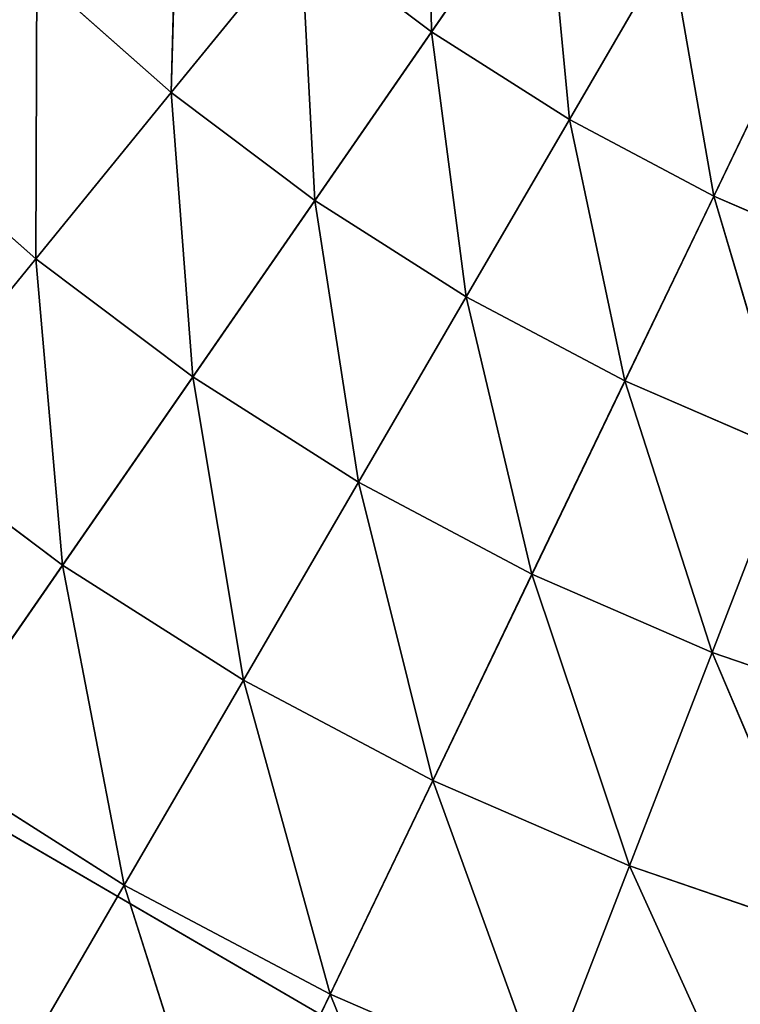
# Model space of a CAD drawing. Extents: x -0.57 to 0.78, y -0.49 to 0.6.
# Drawn here: x -0.18 to -0.11, y -0.21 to -0.11 of the extents above; entities that cross this region are included whole.
import ezdxf

# ---------------------------------------------------------------- set-up
doc = ezdxf.new("R2010")
doc.units = 0
doc.header["$LTSCALE"] = 0.0254
doc.layers.get('0').update_dxf_attribs({"color": 13, "linetype": 'CONTINUOUS'})

# ---------------------------------------------------------------- blocks, each defined once
blk = doc.blocks.new('CS_5104_SE')
at = {"color": 0}
for p, q in [((0, 0, 0.846203), (-0.166701, -0.240913, 0.846204)), ((0, 0, 0.846203), (-0.166701, -0.240913, 0.846204)), ((0, 0, 0.846203), (-0.126961, -0.264024, 0.846204)), ((0, 0, 0.846203), (-0.126961, -0.264024, 0.846204)), ((-0.116482, -0.142915, 1.093829), (-0.116075, -0.16775, 1.093213)), ((-0.116482, -0.142915, 1.093829), (-0.116075, -0.16775, 1.093213)), ((-0.140888, -0.147526, 1.093213), (-0.141572, -0.173698, 1.092539)), ((-0.140888, -0.147526, 1.093213), (-0.141572, -0.173698, 1.092539)), ((-0.116075, -0.16775, 1.093213), (-0.10491, -0.151614, 1.093829)), ((-0.116075, -0.16775, 1.093213), (-0.10491, -0.151614, 1.093829)), ((-0.10491, -0.151614, 1.093829), (-0.102556, -0.176339, 1.093214)), ((-0.10491, -0.151614, 1.093829), (-0.102556, -0.176339, 1.093214)), ((-0.128878, -0.158125, 1.093214), (-0.141572, -0.173698, 1.092539)), ((-0.128878, -0.158125, 1.093214), (-0.141572, -0.173698, 1.092539)), ((-0.116075, -0.16775, 1.093213), (-0.128878, -0.158125, 1.093214)), ((-0.128878, -0.158125, 1.093214), (-0.127508, -0.184271, 1.092539)), ((-0.128878, -0.158125, 1.093214), (-0.127508, -0.184271, 1.092539)), ((-0.116075, -0.16775, 1.093213), (-0.128878, -0.158125, 1.093214)), ((-0.102556, -0.176339, 1.093214), (-0.092691, -0.159377, 1.093829)), ((-0.102556, -0.176339, 1.093214), (-0.092691, -0.159377, 1.093829)), ((-0.092691, -0.159377, 1.093829), (-0.088405, -0.183843, 1.093213)), ((-0.092691, -0.159377, 1.093829), (-0.088405, -0.183843, 1.093213)), ((-0.154764, -0.162056, 1.092539), (-0.154857, -0.189999, 1.091791)), ((-0.154764, -0.162056, 1.092539), (-0.154857, -0.189999, 1.091791)), ((-0.141572, -0.173698, 1.092539), (-0.154764, -0.162056, 1.092539)), ((-0.141572, -0.173698, 1.092539), (-0.154764, -0.162056, 1.092539)), ((-0.088405, -0.183843, 1.093213), (-0.079901, -0.166159, 1.093829)), ((-0.088405, -0.183843, 1.093213), (-0.079901, -0.166159, 1.093829)), ((-0.127508, -0.184271, 1.092539), (-0.116075, -0.16775, 1.093213)), ((-0.127508, -0.184271, 1.092539), (-0.116075, -0.16775, 1.093213)), ((-0.102556, -0.176339, 1.093214), (-0.116075, -0.16775, 1.093213)), ((-0.116075, -0.16775, 1.093213), (-0.112656, -0.193706, 1.092539)), ((-0.116075, -0.16775, 1.093213), (-0.112656, -0.193706, 1.092539)), ((-0.102556, -0.176339, 1.093214), (-0.116075, -0.16775, 1.093213)), ((-0.154857, -0.189999, 1.091791), (-0.141572, -0.173698, 1.092539)), ((-0.154857, -0.189999, 1.091791), (-0.141572, -0.173698, 1.092539)), ((-0.127508, -0.184271, 1.092539), (-0.141572, -0.173698, 1.092539)), ((-0.141572, -0.173698, 1.092539), (-0.139473, -0.201564, 1.091791)), ((-0.141572, -0.173698, 1.092539), (-0.139473, -0.201564, 1.091791)), ((-0.127508, -0.184271, 1.092539), (-0.141572, -0.173698, 1.092539)), ((-0.102556, -0.176339, 1.093214), (-0.112656, -0.193706, 1.092539)), ((-0.102556, -0.176339, 1.093214), (-0.112656, -0.193706, 1.092539)), ((-0.088405, -0.183843, 1.093213), (-0.102556, -0.176339, 1.093214)), ((-0.102556, -0.176339, 1.093214), (-0.097111, -0.201949, 1.092539)), ((-0.102556, -0.176339, 1.093214), (-0.097111, -0.201949, 1.092539)), ((-0.088405, -0.183843, 1.093213), (-0.102556, -0.176339, 1.093214)), ((-0.154857, -0.189999, 1.091791), (-0.169288, -0.177264, 1.091791)), ((-0.154857, -0.189999, 1.091791), (-0.169288, -0.177264, 1.091791)), ((-0.097111, -0.201949, 1.092539), (-0.088405, -0.183843, 1.093213)), ((-0.097111, -0.201949, 1.092539), (-0.088405, -0.183843, 1.093213)), ((-0.073708, -0.190211, 1.093214), (-0.088405, -0.183843, 1.093213)), ((-0.088405, -0.183843, 1.093213), (-0.080967, -0.208945, 1.092539)), ((-0.088405, -0.183843, 1.093213), (-0.080967, -0.208945, 1.092539)), ((-0.073708, -0.190211, 1.093214), (-0.088405, -0.183843, 1.093213)), ((-0.139473, -0.201564, 1.091791), (-0.127508, -0.184271, 1.092539)), ((-0.139473, -0.201564, 1.091791), (-0.127508, -0.184271, 1.092539)), ((-0.112656, -0.193706, 1.092539), (-0.127508, -0.184271, 1.092539)), ((-0.127508, -0.184271, 1.092539), (-0.123228, -0.211885, 1.091791)), ((-0.127508, -0.184271, 1.092539), (-0.123228, -0.211885, 1.091791)), ((-0.112656, -0.193706, 1.092539), (-0.127508, -0.184271, 1.092539)), ((-0.154857, -0.189999, 1.091791), (-0.169032, -0.20739, 1.090953)), ((-0.154857, -0.189999, 1.091791), (-0.169032, -0.20739, 1.090953)), ((-0.139473, -0.201564, 1.091791), (-0.154857, -0.189999, 1.091791)), ((-0.154857, -0.189999, 1.091791), (-0.15224, -0.220014, 1.090953)), ((-0.154857, -0.189999, 1.091791), (-0.15224, -0.220014, 1.090953)), ((-0.139473, -0.201564, 1.091791), (-0.154857, -0.189999, 1.091791)), ((-0.123228, -0.211885, 1.091791), (-0.112656, -0.193706, 1.092539)), ((-0.123228, -0.211885, 1.091791), (-0.112656, -0.193706, 1.092539)), ((-0.097111, -0.201949, 1.092539), (-0.112656, -0.193706, 1.092539)), ((-0.112656, -0.193706, 1.092539), (-0.106225, -0.220901, 1.091791)), ((-0.112656, -0.193706, 1.092539), (-0.106225, -0.220901, 1.091791)), ((-0.097111, -0.201949, 1.092539), (-0.112656, -0.193706, 1.092539)), ((-0.15224, -0.220014, 1.090953), (-0.139473, -0.201564, 1.091791)), ((-0.15224, -0.220014, 1.090953), (-0.139473, -0.201564, 1.091791)), ((-0.123228, -0.211885, 1.091791), (-0.139473, -0.201564, 1.091791)), ((-0.139473, -0.201564, 1.091791), (-0.134508, -0.231279, 1.090953)), ((-0.139473, -0.201564, 1.091791), (-0.134508, -0.231279, 1.090953)), ((-0.123228, -0.211885, 1.091791), (-0.139473, -0.201564, 1.091791)), ((-0.106225, -0.220901, 1.091791), (-0.097111, -0.201949, 1.092539)), ((-0.106225, -0.220901, 1.091791), (-0.097111, -0.201949, 1.092539)), ((-0.080967, -0.208945, 1.092539), (-0.097111, -0.201949, 1.092539)), ((-0.097111, -0.201949, 1.092539), (-0.088565, -0.228553, 1.091791)), ((-0.097111, -0.201949, 1.092539), (-0.088565, -0.228553, 1.091791)), ((-0.080967, -0.208945, 1.092539), (-0.097111, -0.201949, 1.092539)), ((-0.15224, -0.220014, 1.090953), (-0.169032, -0.20739, 1.090953)), ((-0.15224, -0.220014, 1.090953), (-0.169032, -0.20739, 1.090953)), ((-0.088565, -0.228553, 1.091791), (-0.080967, -0.208945, 1.092539)), ((-0.088565, -0.228553, 1.091791), (-0.080967, -0.208945, 1.092539)), ((-0.123228, -0.211885, 1.091791), (-0.134508, -0.231279, 1.090953)), ((-0.123228, -0.211885, 1.091791), (-0.134508, -0.231279, 1.090953)), ((-0.106225, -0.220901, 1.091791), (-0.123228, -0.211885, 1.091791)), ((-0.123228, -0.211885, 1.091791), (-0.115948, -0.241121, 1.090953)), ((-0.123228, -0.211885, 1.091791), (-0.115948, -0.241121, 1.090953)), ((-0.106225, -0.220901, 1.091791), (-0.123228, -0.211885, 1.091791)), ((-0.165452, -0.239107, 1.090054), (-0.15224, -0.220014, 1.090953)), ((-0.165452, -0.239107, 1.090054), (-0.15224, -0.220014, 1.090953)), ((-0.134508, -0.231279, 1.090953), (-0.15224, -0.220014, 1.090953)), ((-0.15224, -0.220014, 1.090953), (-0.146181, -0.25135, 1.090055)), ((-0.15224, -0.220014, 1.090953), (-0.146181, -0.25135, 1.090055)), ((-0.134508, -0.231279, 1.090953), (-0.15224, -0.220014, 1.090953)), ((-0.115948, -0.241121, 1.090953), (-0.106225, -0.220901, 1.091791)), ((-0.115948, -0.241121, 1.090953), (-0.106225, -0.220901, 1.091791)), ((-0.088565, -0.228553, 1.091791), (-0.106225, -0.220901, 1.091791)), ((-0.106225, -0.220901, 1.091791), (-0.096672, -0.249474, 1.090953)), ((-0.106225, -0.220901, 1.091791), (-0.096672, -0.249474, 1.090953)), ((-0.088565, -0.228553, 1.091791), (-0.106225, -0.220901, 1.091791)), ((-0.088565, -0.228553, 1.091791), (-0.096672, -0.249474, 1.090953)), ((-0.088565, -0.228553, 1.091791), (-0.096672, -0.249474, 1.090953)), ((-0.07036, -0.234798, 1.091791), (-0.088565, -0.228553, 1.091791)), ((-0.088565, -0.228553, 1.091791), (-0.076801, -0.256291, 1.090953)), ((-0.088565, -0.228553, 1.091791), (-0.076801, -0.256291, 1.090953)), ((-0.07036, -0.234798, 1.091791), (-0.088565, -0.228553, 1.091791)), ((-0.146181, -0.25135, 1.090055), (-0.134508, -0.231279, 1.090953)), ((-0.146181, -0.25135, 1.090055), (-0.134508, -0.231279, 1.090953)), ((-0.115948, -0.241121, 1.090953), (-0.134508, -0.231279, 1.090953)), ((-0.134508, -0.231279, 1.090953), (-0.12601, -0.262046, 1.090054)), ((-0.134508, -0.231279, 1.090953), (-0.12601, -0.262046, 1.090054)), ((-0.115948, -0.241121, 1.090953), (-0.134508, -0.231279, 1.090953)), ((-0.146181, -0.25135, 1.090055), (-0.165452, -0.239107, 1.090054)), ((-0.146181, -0.25135, 1.090055), (-0.165452, -0.239107, 1.090054)), ((-0.166701, -0.240913, 0.846204), (-0.126961, -0.264024, 0.846204)), ((-0.166701, -0.240913, 0.846204), (-0.126961, -0.264024, 0.846204)), ((-0.12601, -0.262046, 1.090054), (-0.115948, -0.241121, 1.090953)), ((-0.12601, -0.262046, 1.090054), (-0.115948, -0.241121, 1.090953)), ((-0.096672, -0.249474, 1.090953), (-0.115948, -0.241121, 1.090953)), ((-0.115948, -0.241121, 1.090953), (-0.105061, -0.271123, 1.090055)), ((-0.115948, -0.241121, 1.090953), (-0.105061, -0.271123, 1.090055)), ((-0.096672, -0.249474, 1.090953), (-0.115948, -0.241121, 1.090953)), ((-0.105061, -0.271123, 1.090055), (-0.096672, -0.249474, 1.090953)), ((-0.105061, -0.271123, 1.090055), (-0.096672, -0.249474, 1.090953)), ((-0.076801, -0.256291, 1.090953), (-0.096672, -0.249474, 1.090953)), ((-0.096672, -0.249474, 1.090953), (-0.083466, -0.278532, 1.090054)), ((-0.096672, -0.249474, 1.090953), (-0.083466, -0.278532, 1.090054)), ((-0.076801, -0.256291, 1.090953), (-0.096672, -0.249474, 1.090953)), ((-0.146181, -0.25135, 1.090055), (-0.157932, -0.271556, 1.089125)), ((-0.146181, -0.25135, 1.090055), (-0.157932, -0.271556, 1.089125)), ((-0.12601, -0.262046, 1.090054), (-0.146181, -0.25135, 1.090055)), ((-0.146181, -0.25135, 1.090055), (-0.13614, -0.283111, 1.089125)), ((-0.146181, -0.25135, 1.090055), (-0.13614, -0.283111, 1.089125)), ((-0.12601, -0.262046, 1.090054), (-0.146181, -0.25135, 1.090055)), ((-0.13614, -0.283111, 1.089125), (-0.12601, -0.262046, 1.090054)), ((-0.13614, -0.283111, 1.089125), (-0.12601, -0.262046, 1.090054)), ((-0.105061, -0.271123, 1.090055), (-0.12601, -0.262046, 1.090054)), ((-0.12601, -0.262046, 1.090054), (-0.113507, -0.292918, 1.089125)), ((-0.12601, -0.262046, 1.090054), (-0.113507, -0.292918, 1.089125)), ((-0.105061, -0.271123, 1.090055), (-0.12601, -0.262046, 1.090054))]:
    blk.add_line(p, q, dxfattribs=at)
at = {"color": 252}
mesh = blk.add_polyface(dxfattribs=at)
corners = [(0, 0, 0.846203), (-0.232988, -0.177608, 0.846204), (-0.257904, -0.138974, 0.846204)]
mesh.append_faces([[corners[k] for k in face] for face in [(0, 1, 2)]], dxfattribs={"color": 252})
mesh = blk.add_polyface(dxfattribs=at)
corners = [(0, 0, 0.846203), (-0.202336, -0.211869, 0.846204), (-0.232988, -0.177608, 0.846204)]
mesh.append_faces([[corners[k] for k in face] for face in [(0, 1, 2)]], dxfattribs={"color": 252})
mesh = blk.add_polyface(dxfattribs=at)
corners = [(0, 0, 0.846203), (-0.166701, -0.240913, 0.846204), (-0.202336, -0.211869, 0.846204)]
mesh.append_faces([[corners[k] for k in face] for face in [(0, 1, 2)]], dxfattribs={"color": 252})
mesh = blk.add_polyface(dxfattribs=at)
corners = [(0, 0, 0.846203), (-0.126961, -0.264024, 0.846204), (-0.166701, -0.240913, 0.846204)]
mesh.append_faces([[corners[k] for k in face] for face in [(0, 1, 2)]], dxfattribs={"color": 252})
mesh = blk.add_polyface(dxfattribs=at)
corners = [(0, 0, 0.846203), (-0.084096, -0.280635, 0.846204), (-0.126961, -0.264024, 0.846204)]
mesh.append_faces([[corners[k] for k in face] for face in [(0, 1, 2)]], dxfattribs={"color": 252})
mesh = blk.add_polyface(dxfattribs=at)
corners = [(-0.116075, -0.16775, 1.093213), (-0.116482, -0.142915, 1.093829), (-0.128878, -0.158125, 1.093214)]
mesh.append_faces([[corners[k] for k in face] for face in [(0, 1, 2)]], dxfattribs={"color": 252})
mesh = blk.add_polyface(dxfattribs=at)
corners = [(-0.10491, -0.151614, 1.093829), (-0.116482, -0.142915, 1.093829), (-0.116075, -0.16775, 1.093213)]
mesh.append_faces([[corners[k] for k in face] for face in [(0, 1, 2)]], dxfattribs={"color": 252})
mesh = blk.add_polyface(dxfattribs=at)
corners = [(-0.140888, -0.147526, 1.093213), (-0.154764, -0.162056, 1.092539), (-0.141572, -0.173698, 1.092539)]
mesh.append_faces([[corners[k] for k in face] for face in [(0, 1, 2)]], dxfattribs={"color": 252})
mesh = blk.add_polyface(dxfattribs=at)
corners = [(-0.128878, -0.158125, 1.093214), (-0.140888, -0.147526, 1.093213), (-0.141572, -0.173698, 1.092539)]
mesh.append_faces([[corners[k] for k in face] for face in [(0, 1, 2)]], dxfattribs={"color": 252})
mesh = blk.add_polyface(dxfattribs=at)
corners = [(-0.154764, -0.162056, 1.092539), (-0.167001, -0.149413, 1.092539), (-0.169288, -0.177264, 1.091791)]
mesh.append_faces([[corners[k] for k in face] for face in [(0, 1, 2)]], dxfattribs={"color": 252})
mesh = blk.add_polyface(dxfattribs=at)
corners = [(-0.102556, -0.176339, 1.093214), (-0.10491, -0.151614, 1.093829), (-0.116075, -0.16775, 1.093213)]
mesh.append_faces([[corners[k] for k in face] for face in [(0, 1, 2)]], dxfattribs={"color": 252})
mesh = blk.add_polyface(dxfattribs=at)
corners = [(-0.092691, -0.159377, 1.093829), (-0.10491, -0.151614, 1.093829), (-0.102556, -0.176339, 1.093214)]
mesh.append_faces([[corners[k] for k in face] for face in [(0, 1, 2)]], dxfattribs={"color": 252})
mesh = blk.add_polyface(dxfattribs=at)
corners = [(-0.127508, -0.184271, 1.092539), (-0.128878, -0.158125, 1.093214), (-0.141572, -0.173698, 1.092539)]
mesh.append_faces([[corners[k] for k in face] for face in [(0, 1, 2)]], dxfattribs={"color": 252})
mesh = blk.add_polyface(dxfattribs=at)
corners = [(-0.116075, -0.16775, 1.093213), (-0.128878, -0.158125, 1.093214), (-0.127508, -0.184271, 1.092539)]
mesh.append_faces([[corners[k] for k in face] for face in [(0, 1, 2)]], dxfattribs={"color": 252})
mesh = blk.add_polyface(dxfattribs=at)
corners = [(-0.088405, -0.183843, 1.093213), (-0.092691, -0.159377, 1.093829), (-0.102556, -0.176339, 1.093214)]
mesh.append_faces([[corners[k] for k in face] for face in [(0, 1, 2)]], dxfattribs={"color": 252})
mesh = blk.add_polyface(dxfattribs=at)
corners = [(-0.079901, -0.166159, 1.093829), (-0.092691, -0.159377, 1.093829), (-0.088405, -0.183843, 1.093213)]
mesh.append_faces([[corners[k] for k in face] for face in [(0, 1, 2)]], dxfattribs={"color": 252})
mesh = blk.add_polyface(dxfattribs=at)
corners = [(-0.154764, -0.162056, 1.092539), (-0.169288, -0.177264, 1.091791), (-0.154857, -0.189999, 1.091791)]
mesh.append_faces([[corners[k] for k in face] for face in [(0, 1, 2)]], dxfattribs={"color": 252})
mesh = blk.add_polyface(dxfattribs=at)
corners = [(-0.141572, -0.173698, 1.092539), (-0.154764, -0.162056, 1.092539), (-0.154857, -0.189999, 1.091791)]
mesh.append_faces([[corners[k] for k in face] for face in [(0, 1, 2)]], dxfattribs={"color": 252})
mesh = blk.add_polyface(dxfattribs=at)
corners = [(-0.073708, -0.190211, 1.093214), (-0.079901, -0.166159, 1.093829), (-0.088405, -0.183843, 1.093213)]
mesh.append_faces([[corners[k] for k in face] for face in [(0, 1, 2)]], dxfattribs={"color": 252})
mesh = blk.add_polyface(dxfattribs=at)
corners = [(-0.112656, -0.193706, 1.092539), (-0.116075, -0.16775, 1.093213), (-0.127508, -0.184271, 1.092539)]
mesh.append_faces([[corners[k] for k in face] for face in [(0, 1, 2)]], dxfattribs={"color": 252})
mesh = blk.add_polyface(dxfattribs=at)
corners = [(-0.102556, -0.176339, 1.093214), (-0.116075, -0.16775, 1.093213), (-0.112656, -0.193706, 1.092539)]
mesh.append_faces([[corners[k] for k in face] for face in [(0, 1, 2)]], dxfattribs={"color": 252})
mesh = blk.add_polyface(dxfattribs=at)
corners = [(-0.139473, -0.201564, 1.091791), (-0.141572, -0.173698, 1.092539), (-0.154857, -0.189999, 1.091791)]
mesh.append_faces([[corners[k] for k in face] for face in [(0, 1, 2)]], dxfattribs={"color": 252})
mesh = blk.add_polyface(dxfattribs=at)
corners = [(-0.127508, -0.184271, 1.092539), (-0.141572, -0.173698, 1.092539), (-0.139473, -0.201564, 1.091791)]
mesh.append_faces([[corners[k] for k in face] for face in [(0, 1, 2)]], dxfattribs={"color": 252})
mesh = blk.add_polyface(dxfattribs=at)
corners = [(-0.097111, -0.201949, 1.092539), (-0.102556, -0.176339, 1.093214), (-0.112656, -0.193706, 1.092539)]
mesh.append_faces([[corners[k] for k in face] for face in [(0, 1, 2)]], dxfattribs={"color": 252})
mesh = blk.add_polyface(dxfattribs=at)
corners = [(-0.088405, -0.183843, 1.093213), (-0.102556, -0.176339, 1.093214), (-0.097111, -0.201949, 1.092539)]
mesh.append_faces([[corners[k] for k in face] for face in [(0, 1, 2)]], dxfattribs={"color": 252})
mesh = blk.add_polyface(dxfattribs=at)
corners = [(-0.154857, -0.189999, 1.091791), (-0.169288, -0.177264, 1.091791), (-0.169032, -0.20739, 1.090953)]
mesh.append_faces([[corners[k] for k in face] for face in [(0, 1, 2)]], dxfattribs={"color": 252})
mesh = blk.add_polyface(dxfattribs=at)
corners = [(-0.080967, -0.208945, 1.092539), (-0.088405, -0.183843, 1.093213), (-0.097111, -0.201949, 1.092539)]
mesh.append_faces([[corners[k] for k in face] for face in [(0, 1, 2)]], dxfattribs={"color": 252})
mesh = blk.add_polyface(dxfattribs=at)
corners = [(-0.073708, -0.190211, 1.093214), (-0.088405, -0.183843, 1.093213), (-0.080967, -0.208945, 1.092539)]
mesh.append_faces([[corners[k] for k in face] for face in [(0, 1, 2)]], dxfattribs={"color": 252})
mesh = blk.add_polyface(dxfattribs=at)
corners = [(-0.123228, -0.211885, 1.091791), (-0.127508, -0.184271, 1.092539), (-0.139473, -0.201564, 1.091791)]
mesh.append_faces([[corners[k] for k in face] for face in [(0, 1, 2)]], dxfattribs={"color": 252})
mesh = blk.add_polyface(dxfattribs=at)
corners = [(-0.112656, -0.193706, 1.092539), (-0.127508, -0.184271, 1.092539), (-0.123228, -0.211885, 1.091791)]
mesh.append_faces([[corners[k] for k in face] for face in [(0, 1, 2)]], dxfattribs={"color": 252})
mesh = blk.add_polyface(dxfattribs=at)
corners = [(-0.15224, -0.220014, 1.090953), (-0.154857, -0.189999, 1.091791), (-0.169032, -0.20739, 1.090953)]
mesh.append_faces([[corners[k] for k in face] for face in [(0, 1, 2)]], dxfattribs={"color": 252})
mesh = blk.add_polyface(dxfattribs=at)
corners = [(-0.139473, -0.201564, 1.091791), (-0.154857, -0.189999, 1.091791), (-0.15224, -0.220014, 1.090953)]
mesh.append_faces([[corners[k] for k in face] for face in [(0, 1, 2)]], dxfattribs={"color": 252})
mesh = blk.add_polyface(dxfattribs=at)
corners = [(-0.106225, -0.220901, 1.091791), (-0.112656, -0.193706, 1.092539), (-0.123228, -0.211885, 1.091791)]
mesh.append_faces([[corners[k] for k in face] for face in [(0, 1, 2)]], dxfattribs={"color": 252})
mesh = blk.add_polyface(dxfattribs=at)
corners = [(-0.097111, -0.201949, 1.092539), (-0.112656, -0.193706, 1.092539), (-0.106225, -0.220901, 1.091791)]
mesh.append_faces([[corners[k] for k in face] for face in [(0, 1, 2)]], dxfattribs={"color": 252})
mesh = blk.add_polyface(dxfattribs=at)
corners = [(-0.134508, -0.231279, 1.090953), (-0.139473, -0.201564, 1.091791), (-0.15224, -0.220014, 1.090953)]
mesh.append_faces([[corners[k] for k in face] for face in [(0, 1, 2)]], dxfattribs={"color": 252})
mesh = blk.add_polyface(dxfattribs=at)
corners = [(-0.123228, -0.211885, 1.091791), (-0.139473, -0.201564, 1.091791), (-0.134508, -0.231279, 1.090953)]
mesh.append_faces([[corners[k] for k in face] for face in [(0, 1, 2)]], dxfattribs={"color": 252})
mesh = blk.add_polyface(dxfattribs=at)
corners = [(-0.088565, -0.228553, 1.091791), (-0.097111, -0.201949, 1.092539), (-0.106225, -0.220901, 1.091791)]
mesh.append_faces([[corners[k] for k in face] for face in [(0, 1, 2)]], dxfattribs={"color": 252})
mesh = blk.add_polyface(dxfattribs=at)
corners = [(-0.080967, -0.208945, 1.092539), (-0.097111, -0.201949, 1.092539), (-0.088565, -0.228553, 1.091791)]
mesh.append_faces([[corners[k] for k in face] for face in [(0, 1, 2)]], dxfattribs={"color": 252})
mesh = blk.add_polyface(dxfattribs=at)
corners = [(-0.15224, -0.220014, 1.090953), (-0.169032, -0.20739, 1.090953), (-0.165452, -0.239107, 1.090054)]
mesh.append_faces([[corners[k] for k in face] for face in [(0, 1, 2)]], dxfattribs={"color": 252})
mesh = blk.add_polyface(dxfattribs=at)
corners = [(-0.07036, -0.234798, 1.091791), (-0.080967, -0.208945, 1.092539), (-0.088565, -0.228553, 1.091791)]
mesh.append_faces([[corners[k] for k in face] for face in [(0, 1, 2)]], dxfattribs={"color": 252})
mesh = blk.add_polyface(dxfattribs=at)
corners = [(-0.115948, -0.241121, 1.090953), (-0.123228, -0.211885, 1.091791), (-0.134508, -0.231279, 1.090953)]
mesh.append_faces([[corners[k] for k in face] for face in [(0, 1, 2)]], dxfattribs={"color": 252})
mesh = blk.add_polyface(dxfattribs=at)
corners = [(-0.106225, -0.220901, 1.091791), (-0.123228, -0.211885, 1.091791), (-0.115948, -0.241121, 1.090953)]
mesh.append_faces([[corners[k] for k in face] for face in [(0, 1, 2)]], dxfattribs={"color": 252})
mesh = blk.add_polyface(dxfattribs=at)
corners = [(-0.146181, -0.25135, 1.090055), (-0.15224, -0.220014, 1.090953), (-0.165452, -0.239107, 1.090054)]
mesh.append_faces([[corners[k] for k in face] for face in [(0, 1, 2)]], dxfattribs={"color": 252})
mesh = blk.add_polyface(dxfattribs=at)
corners = [(-0.134508, -0.231279, 1.090953), (-0.15224, -0.220014, 1.090953), (-0.146181, -0.25135, 1.090055)]
mesh.append_faces([[corners[k] for k in face] for face in [(0, 1, 2)]], dxfattribs={"color": 252})
mesh = blk.add_polyface(dxfattribs=at)
corners = [(-0.096672, -0.249474, 1.090953), (-0.106225, -0.220901, 1.091791), (-0.115948, -0.241121, 1.090953)]
mesh.append_faces([[corners[k] for k in face] for face in [(0, 1, 2)]], dxfattribs={"color": 252})
mesh = blk.add_polyface(dxfattribs=at)
corners = [(-0.088565, -0.228553, 1.091791), (-0.106225, -0.220901, 1.091791), (-0.096672, -0.249474, 1.090953)]
mesh.append_faces([[corners[k] for k in face] for face in [(0, 1, 2)]], dxfattribs={"color": 252})
mesh = blk.add_polyface(dxfattribs=at)
corners = [(-0.076801, -0.256291, 1.090953), (-0.088565, -0.228553, 1.091791), (-0.096672, -0.249474, 1.090953)]
mesh.append_faces([[corners[k] for k in face] for face in [(0, 1, 2)]], dxfattribs={"color": 252})
mesh = blk.add_polyface(dxfattribs=at)
corners = [(-0.07036, -0.234798, 1.091791), (-0.088565, -0.228553, 1.091791), (-0.076801, -0.256291, 1.090953)]
mesh.append_faces([[corners[k] for k in face] for face in [(0, 1, 2)]], dxfattribs={"color": 252})
mesh = blk.add_polyface(dxfattribs=at)
corners = [(-0.12601, -0.262046, 1.090054), (-0.134508, -0.231279, 1.090953), (-0.146181, -0.25135, 1.090055)]
mesh.append_faces([[corners[k] for k in face] for face in [(0, 1, 2)]], dxfattribs={"color": 252})
mesh = blk.add_polyface(dxfattribs=at)
corners = [(-0.115948, -0.241121, 1.090953), (-0.134508, -0.231279, 1.090953), (-0.12601, -0.262046, 1.090054)]
mesh.append_faces([[corners[k] for k in face] for face in [(0, 1, 2)]], dxfattribs={"color": 252})
mesh = blk.add_polyface(dxfattribs=at)
corners = [(-0.146181, -0.25135, 1.090055), (-0.165452, -0.239107, 1.090054), (-0.157932, -0.271556, 1.089125)]
mesh.append_faces([[corners[k] for k in face] for face in [(0, 1, 2)]], dxfattribs={"color": 252})
mesh = blk.add_polyface(dxfattribs=at)
corners = [(-0.126961, -0.264024, 0.846204), (-0.168399, -0.289554, 0.846204), (-0.166701, -0.240913, 0.846204)]
mesh.append_faces([[corners[k] for k in face] for face in [(0, 1, 2)]], dxfattribs={"color": 252})
mesh = blk.add_polyface(dxfattribs=at)
corners = [(-0.105061, -0.271123, 1.090055), (-0.115948, -0.241121, 1.090953), (-0.12601, -0.262046, 1.090054)]
mesh.append_faces([[corners[k] for k in face] for face in [(0, 1, 2)]], dxfattribs={"color": 252})
mesh = blk.add_polyface(dxfattribs=at)
corners = [(-0.096672, -0.249474, 1.090953), (-0.115948, -0.241121, 1.090953), (-0.105061, -0.271123, 1.090055)]
mesh.append_faces([[corners[k] for k in face] for face in [(0, 1, 2)]], dxfattribs={"color": 252})
mesh = blk.add_polyface(dxfattribs=at)
corners = [(-0.083466, -0.278532, 1.090054), (-0.096672, -0.249474, 1.090953), (-0.105061, -0.271123, 1.090055)]
mesh.append_faces([[corners[k] for k in face] for face in [(0, 1, 2)]], dxfattribs={"color": 252})
mesh = blk.add_polyface(dxfattribs=at)
corners = [(-0.076801, -0.256291, 1.090953), (-0.096672, -0.249474, 1.090953), (-0.083466, -0.278532, 1.090054)]
mesh.append_faces([[corners[k] for k in face] for face in [(0, 1, 2)]], dxfattribs={"color": 252})
mesh = blk.add_polyface(dxfattribs=at)
corners = [(-0.13614, -0.283111, 1.089125), (-0.146181, -0.25135, 1.090055), (-0.157932, -0.271556, 1.089125)]
mesh.append_faces([[corners[k] for k in face] for face in [(0, 1, 2)]], dxfattribs={"color": 252})
mesh = blk.add_polyface(dxfattribs=at)
corners = [(-0.12601, -0.262046, 1.090054), (-0.146181, -0.25135, 1.090055), (-0.13614, -0.283111, 1.089125)]
mesh.append_faces([[corners[k] for k in face] for face in [(0, 1, 2)]], dxfattribs={"color": 252})
mesh = blk.add_polyface(dxfattribs=at)
corners = [(-0.113507, -0.292918, 1.089125), (-0.12601, -0.262046, 1.090054), (-0.13614, -0.283111, 1.089125)]
mesh.append_faces([[corners[k] for k in face] for face in [(0, 1, 2)]], dxfattribs={"color": 252})
mesh = blk.add_polyface(dxfattribs=at)
corners = [(-0.105061, -0.271123, 1.090055), (-0.12601, -0.262046, 1.090054), (-0.113507, -0.292918, 1.089125)]
mesh.append_faces([[corners[k] for k in face] for face in [(0, 1, 2)]], dxfattribs={"color": 252})
blk = doc.blocks.new('SKP24E1')
at = {"color": 0}
blk.add_blockref('CS_5104_SE', (0, 0), dxfattribs=at)

msp = doc.modelspace()

# ---------------------------------------------------------------- block references
at = {"color": 0}
msp.add_blockref('SKP24E1', (-0.026514, 0.056022), dxfattribs=at)

doc.saveas('drawing.dxf')
